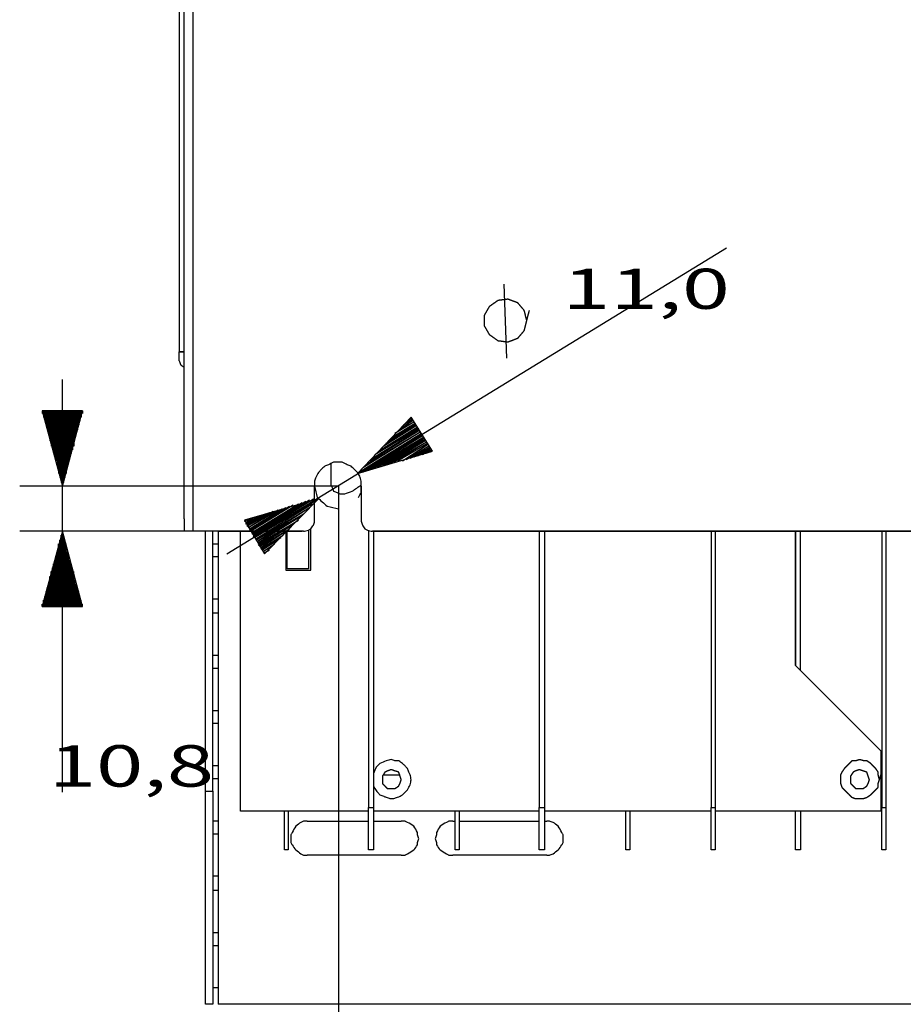
# Model space of a CAD drawing. Units: millimetres. Extents: x 0 to 595, y -1 to 420.
# Drawn here: x 472 to 530, y 107 to 172 of the extents above; entities that cross this region are included whole.
import ezdxf

# ---------------------------------------------------------------- set-up
doc = ezdxf.new("R2010")
doc.units = ezdxf.units.MM
doc.layers.add('3', color=7, linetype='CONTINUOUS', true_color=0xffffff)
doc.layers.add('4', color=7, linetype='CONTINUOUS', true_color=0xffffff)
doc.styles.add('DEFAULT', font='simplex.shx')

msp = doc.modelspace()

# ---------------------------------------------------------------- linework, layer by layer
at = {"layer": '3', "color": 7, "linetype": 'Continuous'}
for p, q in [((482.417, 138.917), (482.417, 266.083)), ((483, 266.083), (483, 138.083)), ((482.083, 227.083), (482.083, 150)), ((485.25, 136.583), (518.417, 156.917)), ((503.833, 149.583), (503.667, 154.5)), ((482.417, 150), (482.083, 150)), ((482.083, 150), (482.417, 150)), ((482.083, 149.417), (482.083, 150)), ((474.333, 120.75), (474.333, 148.167)), ((475.667, 146.083), (473, 146.083)), ((473, 146.083), (474.333, 141.083)), ((473, 146.083), (473, 145.917)), ((473, 146.083), (473, 145.917)), ((473.083, 146.083), (473.083, 145.667)), ((473.167, 146.083), (473.167, 145.417)), ((473.25, 146.083), (473.25, 145.167)), ((473.333, 146.083), (473.333, 144.833)), ((473.417, 146.083), (473.417, 144.583)), ((473.5, 146.083), (473.5, 144.333)), ((473.5, 146.083), (473.5, 144.083)), ((473.583, 146.083), (473.583, 143.75)), ((473.667, 146.083), (473.667, 143.5)), ((473.75, 146.083), (473.75, 143.25)), ((473.833, 146.083), (473.833, 143)), ((473.917, 146.083), (473.917, 142.75)), ((474, 146.083), (474, 142.417)), ((474.083, 146.083), (474.083, 142.167)), ((474.083, 146.083), (474.083, 141.917)), ((474.167, 146.083), (474.167, 141.667)), ((474.25, 146.083), (474.25, 141.333)), ((474.333, 141.083), (475.667, 146.083)), ((474.333, 146.083), (474.333, 141.083)), ((474.333, 146.083), (474.333, 141.083)), ((474.417, 146.083), (474.417, 141.333)), ((474.5, 146.083), (474.5, 141.667)), ((474.583, 146.083), (474.583, 142.167)), ((474.583, 146.083), (474.583, 141.917)), ((474.667, 146.083), (474.667, 142.417)), ((474.75, 146.083), (474.75, 142.75)), ((474.833, 146.083), (474.833, 143)), ((474.917, 146.083), (474.917, 143.25)), ((475, 146.083), (475, 143.5)), ((475.083, 146.083), (475.083, 144.083)), ((475.083, 146.083), (475.083, 143.75)), ((475.167, 146.083), (475.167, 144.333)), ((475.25, 146.083), (475.25, 144.583)), ((475.333, 146.083), (475.333, 144.833)), ((475.417, 146.083), (475.417, 145.167)), ((475.5, 146.083), (475.5, 145.417)), ((475.583, 146.083), (475.583, 145.667)), ((475.667, 146.083), (475.667, 145.917)), ((475.667, 146.083), (475.667, 145.917)), ((497.5, 145.667), (493.917, 141.917)), ((497.75, 145.25), (496.25, 144.333)), ((497.667, 145.333), (496.417, 144.583)), ((497.667, 145.333), (496.667, 144.75)), ((497.583, 145.417), (496.833, 144.917)), ((497.583, 145.5), (497, 145.167)), ((497.583, 145.583), (497.25, 145.333)), ((497.5, 145.583), (497.417, 145.583)), ((497.5, 145.583), (497.417, 145.583)), ((498.917, 143.417), (497.5, 145.667)), ((498.167, 144.583), (494.167, 142.083)), ((498.083, 144.667), (494.333, 142.333)), ((498.083, 144.667), (494.5, 142.5)), ((498, 144.75), (494.75, 142.75)), ((498, 144.833), (494.917, 142.917)), ((498, 144.917), (495.083, 143.167)), ((497.917, 144.917), (495.333, 143.333)), ((497.917, 145), (495.5, 143.5)), ((497.833, 145.083), (495.667, 143.75)), ((497.833, 145.167), (495.833, 143.917)), ((497.75, 145.167), (496.083, 144.167)), ((498.167, 144.5), (493.917, 141.917)), ((498.167, 144.5), (493.917, 141.917)), ((498.25, 144.417), (494.25, 142)), ((498.25, 144.417), (494.5, 142.083)), ((498.333, 144.333), (494.75, 142.167)), ((498.333, 144.25), (495, 142.25)), ((498.333, 144.167), (495.25, 142.333)), ((498.417, 144.167), (495.583, 142.417)), ((498.417, 144.083), (495.833, 142.5)), ((498.5, 144), (496.083, 142.583)), ((498.5, 144), (496.333, 142.667)), ((498.583, 143.917), (496.583, 142.75)), ((493.917, 141.917), (498.917, 143.417)), ((498.583, 143.833), (496.917, 142.75)), ((498.667, 143.75), (497.167, 142.833)), ((498.667, 143.75), (497.417, 142.917)), ((498.75, 143.667), (497.667, 143)), ((498.75, 143.583), (497.917, 143.083)), ((498.75, 143.5), (498.25, 143.167)), ((498.833, 143.5), (498.5, 143.25)), ((498.833, 143.417), (498.75, 143.333)), ((498.833, 143.417), (498.75, 143.333)), ((492.167, 142.583), (492.167, 141.167)), ((492.667, 141.083), (471.5, 141.083)), ((491.083, 138.75), (491.083, 141.083)), ((492.667, 141.083), (492.667, 90)), ((494.167, 141.083), (494.167, 138.75)), ((491.333, 140.25), (486.417, 138.833)), ((486.917, 137.917), (490.25, 140)), ((487, 137.75), (491, 140.25)), ((487, 137.833), (490.75, 140.167)), ((487, 137.917), (490.5, 140.083)), ((487.083, 137.667), (491.333, 140.25)), ((487.083, 137.667), (491.333, 140.25)), ((487.083, 137.667), (491.083, 140.083)), ((487.75, 136.583), (491.333, 140.25)), ((492.75, 140.583), (493.083, 140.583)), ((486.583, 138.417), (488.083, 139.333)), ((486.667, 138.333), (488.667, 139.5)), ((486.667, 138.333), (488.333, 139.417)), ((486.75, 138.167), (489.167, 139.667)), ((486.75, 138.25), (488.917, 139.583)), ((486.833, 138.083), (489.667, 139.833)), ((486.833, 138.083), (489.417, 139.75)), ((486.917, 138), (490, 139.917)), ((487.167, 137.583), (490.917, 139.917)), ((487.167, 137.5), (490.75, 139.667)), ((487.25, 137.417), (490.5, 139.5)), ((482.417, 138.917), (482.417, 138.083)), ((486.417, 138.75), (486.75, 138.917)), ((486.417, 138.833), (487.75, 136.583)), ((486.417, 138.833), (486.5, 138.833)), ((486.417, 138.833), (486.5, 138.833)), ((486.5, 138.583), (487.333, 139.083)), ((486.5, 138.667), (487, 139)), ((486.583, 138.5), (487.833, 139.25)), ((486.583, 138.583), (487.583, 139.167)), ((487.25, 137.417), (490.333, 139.25)), ((487.333, 137.333), (490.167, 139.083)), ((487.333, 137.25), (490, 138.833)), ((487.333, 137.167), (489.75, 138.667)), ((482.417, 138.083), (471.5, 138.083)), ((474.333, 138.083), (473, 133.083)), ((475.667, 133.083), (474.333, 138.083)), ((474.333, 133.083), (474.333, 138.083)), ((474.333, 133.083), (474.333, 138.083)), ((490.333, 138.083), (483, 138.083)), ((483.833, 120.833), (483.833, 138.083)), ((484.333, 120.833), (484.333, 138.083)), ((484.667, 138.083), (484.833, 138.083)), ((484.667, 138.083), (484.667, 137.25)), ((484.833, 138.083), (490.083, 138.083)), ((486.167, 119.5), (486.167, 138.083)), ((487.417, 137.167), (489.583, 138.5)), ((487.417, 137.083), (489.417, 138.25)), ((487.5, 137), (489.167, 138.083)), ((489.167, 138.083), (489.167, 135.5)), ((489.25, 135.583), (489.25, 138.083)), ((490.083, 138.083), (490.25, 138.083)), ((490.667, 138.167), (490.667, 135.583)), ((490.833, 135.5), (490.833, 138.25)), ((494.667, 138.083), (494.667, 119.75)), ((551.5, 138.083), (494.917, 138.083)), ((495, 138.083), (495.167, 138.083)), ((495, 138.083), (495, 119.75)), ((495.167, 138.083), (551.25, 138.083)), ((506, 138.083), (506, 119.75)), ((506.333, 138.083), (506.333, 119.75)), ((517.417, 138.083), (517.417, 119.75)), ((517.667, 138.083), (517.667, 119.75)), ((523, 138.083), (523, 129.167)), ((523, 129.167), (523, 138.083)), ((523.333, 128.833), (523.333, 138.083)), ((528.75, 138.083), (528.75, 119.75)), ((529, 138.083), (529, 119.75)), ((474.167, 133.083), (474.167, 137.5)), ((474.25, 133.083), (474.25, 137.833)), ((474.417, 133.083), (474.417, 137.833)), ((474.5, 133.083), (474.5, 137.5)), ((487.5, 136.917), (489, 137.833)), ((487.583, 136.917), (488.833, 137.667)), ((487.583, 136.833), (488.583, 137.5)), ((474, 133.083), (474, 136.75)), ((474.083, 133.083), (474.083, 137.25)), ((474.083, 133.083), (474.083, 137)), ((474.583, 133.083), (474.583, 137.25)), ((474.583, 133.083), (474.583, 137)), ((474.667, 133.083), (474.667, 136.75)), ((484.667, 137.25), (484.667, 136.417)), ((487.667, 136.75), (488.417, 137.25)), ((487.667, 136.75), (488.25, 137.083)), ((487.75, 136.667), (488.083, 136.833)), ((473.833, 133.083), (473.833, 136.167)), ((473.917, 133.083), (473.917, 136.5)), ((474.75, 133.083), (474.75, 136.5)), ((474.833, 133.083), (474.833, 136.167)), ((484.667, 136.417), (484.667, 133.583)), ((487.75, 136.583), (487.833, 136.667)), ((487.75, 136.583), (487.833, 136.667)), ((473.583, 133.083), (473.583, 135.417)), ((473.667, 133.083), (473.667, 135.667)), ((473.75, 133.083), (473.75, 135.917)), ((474.917, 133.083), (474.917, 135.917)), ((475, 133.083), (475, 135.667)), ((475.083, 133.083), (475.083, 135.417)), ((489.167, 135.5), (490.833, 135.5)), ((490.667, 135.583), (489.25, 135.583)), ((473.5, 133.083), (473.5, 135.083)), ((473.5, 133.083), (473.5, 134.833)), ((475.083, 133.083), (475.083, 135.083)), ((475.167, 133.083), (475.167, 134.833)), ((473.25, 133.083), (473.25, 134.083)), ((473.333, 133.083), (473.333, 134.333)), ((473.417, 133.083), (473.417, 134.583)), ((475.25, 133.083), (475.25, 134.583)), ((475.333, 133.083), (475.333, 134.333)), ((475.417, 133.083), (475.417, 134.083)), ((473.083, 133.083), (473.083, 133.5)), ((473.167, 133.083), (473.167, 133.75)), ((475.5, 133.083), (475.5, 133.75)), ((475.583, 133.083), (475.583, 133.5)), ((484.667, 133.583), (484.667, 132.667)), ((473, 133.083), (473, 133.25)), ((473, 133.083), (473, 133.25)), ((473, 133.083), (475.667, 133.083)), ((475.667, 133.083), (475.667, 133.25)), ((475.667, 133.083), (475.667, 133.25)), ((484.667, 132.667), (484.667, 129.833)), ((484.667, 129.833), (484.667, 129)), ((484.667, 129), (484.667, 126.167)), ((523, 129.167), (528.667, 123.5)), ((484.667, 126.167), (484.667, 125.333)), ((484.667, 125.333), (484.667, 122.5)), ((528.667, 123.5), (528.667, 119.5)), ((484.667, 122.5), (484.667, 121.667)), ((484.667, 121.667), (484.667, 118.833)), ((495.667, 121.917), (496.75, 121.917)), ((483.833, 106.667), (483.833, 120.833)), ((483.833, 120.833), (484.333, 120.833)), ((484.333, 120.833), (484.333, 106.667)), ((494.667, 119.75), (495, 119.75)), ((506, 119.75), (506.333, 119.75)), ((517.417, 119.75), (517.667, 119.75)), ((528.75, 119.75), (529, 119.75)), ((494.667, 119.5), (486.167, 119.5)), ((506, 119.5), (495, 119.5)), ((517.417, 119.5), (506.333, 119.5)), ((528.667, 119.5), (517.667, 119.5)), ((484.667, 118.833), (484.667, 118)), ((490.583, 118.833), (494.667, 118.833)), ((495, 118.833), (496.833, 118.833)), ((500.25, 118.833), (500.417, 118.833)), ((500.667, 118.833), (506, 118.833)), ((506.333, 118.833), (506.5, 118.833)), ((484.667, 118), (484.667, 115.167)), ((489.333, 116.917), (489.083, 116.917)), ((496.833, 116.583), (490.583, 116.583)), ((495, 116.917), (494.667, 116.917)), ((506.5, 116.583), (500.25, 116.583)), ((500.667, 116.917), (500.417, 116.917)), ((506.333, 116.917), (506, 116.917)), ((512, 116.917), (511.75, 116.917)), ((517.667, 116.917), (517.417, 116.917)), ((523.333, 116.917), (523, 116.917)), ((529, 116.917), (528.75, 116.917)), ((484.667, 115.167), (484.667, 114.25)), ((484.667, 114.25), (484.667, 111.417)), ((484.667, 111.417), (484.667, 110.583)), ((484.667, 110.583), (484.667, 107.75)), ((484.667, 107.75), (484.667, 106.667)), ((484.333, 106.667), (483.833, 106.667)), ((561.75, 106.667), (484.667, 106.667))]:
    msp.add_line(p, q, dxfattribs=at)
for points, knots in [([(505.167, 152.083), (505.111, 152.306), (505.056, 152.528), (505, 152.75), (504.861, 152.917), (504.722, 153.083), (504.583, 153.25), (504.361, 153.333), (504.139, 153.417), (503.917, 153.5), (503.694, 153.472), (503.472, 153.444), (503.25, 153.417), (503.056, 153.278), (502.861, 153.139), (502.667, 153), (502.556, 152.806), (502.444, 152.611), (502.333, 152.417), (502.333, 152.194), (502.333, 151.972), (502.333, 151.75), (502.444, 151.556), (502.556, 151.361), (502.667, 151.167), (502.861, 151.028), (503.056, 150.889), (503.25, 150.75), (503.472, 150.722), (503.694, 150.694), (503.917, 150.667), (504.139, 150.75), (504.361, 150.833), (504.583, 150.917), (504.722, 151.083), (504.861, 151.25), (505, 151.417), (505.056, 151.639), (505.111, 151.861), (505.167, 152.083)], [-0.077317, 0, 0, 0, 0.077317, 0.077317, 0.077317, 0.150546, 0.150546, 0.150546, 0.230655, 0.230655, 0.230655, 0.306248, 0.306248, 0.306248, 0.386904, 0.386904, 0.386904, 0.462496, 0.462496, 0.462496, 0.537504, 0.537504, 0.537504, 0.613096, 0.613096, 0.613096, 0.693752, 0.693752, 0.693752, 0.769345, 0.769345, 0.769345, 0.849454, 0.849454, 0.849454, 0.922683, 0.922683, 0.922683, 1, 1, 1, 1.077317]), ([(482.083, 149.417), (482.111, 149.333), (482.139, 149.25), (482.167, 149.167), (482.25, 149.111), (482.333, 149.056), (482.417, 149)], [0, 0, 0, 0, 0.467251, 0.467251, 0.467251, 1, 1, 1, 1]), ([(494.167, 141.083), (494.167, 141.194), (494.167, 141.306), (494.167, 141.417), (494.139, 141.528), (494.111, 141.639), (494.083, 141.75), (494.028, 141.833), (493.972, 141.917), (493.917, 142), (493.861, 142.056), (493.806, 142.111), (493.667, 142.25), (493.583, 142.333), (493.5, 142.417), (493.417, 142.444), (493.333, 142.472), (493.25, 142.5), (493.139, 142.556), (493.028, 142.611), (492.917, 142.667), (492.833, 142.667), (492.75, 142.667), (492.556, 142.667), (492.444, 142.667), (492.333, 142.667), (492.222, 142.611), (492.111, 142.556), (492, 142.5), (491.917, 142.472), (491.833, 142.444), (491.75, 142.417), (491.667, 142.333), (491.583, 142.25), (491.444, 142.111), (491.389, 142.056), (491.333, 142), (491.278, 141.889), (491.222, 141.778), (491.167, 141.667), (491.139, 141.583), (491.111, 141.5), (491.083, 141.417), (491.083, 141.306), (491.083, 141.194), (491.083, 141.083)], [0, 0, 0, 0, 0.066919, 0.066919, 0.066919, 0.135897, 0.135897, 0.135897, 0.196217, 0.196217, 0.196217, 0.243535, 0.243535, 0.314513, 0.314513, 0.314513, 0.367417, 0.367417, 0.367417, 0.442234, 0.442234, 0.442234, 0.492423, 0.492423, 0.559342, 0.559342, 0.559342, 0.63416, 0.63416, 0.63416, 0.687063, 0.687063, 0.687063, 0.758041, 0.758041, 0.80536, 0.80536, 0.80536, 0.880177, 0.880177, 0.880177, 0.933081, 0.933081, 0.933081, 1, 1, 1, 1]), ([(491.083, 141.083), (491.139, 140.833), (491.194, 140.583), (491.25, 140.333), (491.472, 140.139), (491.694, 139.944), (491.917, 139.75), (492.167, 139.694), (492.417, 139.639), (492.667, 139.583)], [0, 0, 0, 0, 0.317158, 0.317158, 0.317158, 0.682842, 0.682842, 0.682842, 1, 1, 1, 1]), ([(492.167, 141.167), (492.194, 141.111), (492.222, 141.056), (492.25, 141), (492.278, 140.917), (492.306, 140.833), (492.333, 140.75), (492.417, 140.722), (492.5, 140.694), (492.583, 140.667), (492.639, 140.639), (492.694, 140.611), (492.75, 140.583)], [0, 0, 0, 0, 0.207107, 0.207107, 0.207107, 0.5, 0.5, 0.5, 0.792893, 0.792893, 0.792893, 1, 1, 1, 1]), ([(493.083, 140.583), (493.25, 140.639), (493.417, 140.694), (493.583, 140.75), (493.778, 140.889), (493.972, 141.028), (494.167, 141.167)], [0, 0, 0, 0, 0.423702, 0.423702, 0.423702, 1, 1, 1, 1]), ([(494, 140.333), (494.056, 140.444), (494.111, 140.556), (494.167, 140.667), (494.167, 140.806), (494.167, 140.944), (494.167, 141.083)], [0, 0, 0, 0, 0.472136, 0.472136, 0.472136, 1, 1, 1, 1]), ([(490.333, 138.083), (490.444, 138.111), (490.556, 138.139), (490.667, 138.167), (490.722, 138.194), (490.778, 138.222), (490.833, 138.25), (490.889, 138.333), (490.944, 138.417), (491, 138.5), (491.028, 138.583), (491.056, 138.667), (491.083, 138.75)], [0, 0, 0, 0, 0.314093, 0.314093, 0.314093, 0.484435, 0.484435, 0.484435, 0.759101, 0.759101, 0.759101, 1, 1, 1, 1]), ([(494.167, 138.75), (494.194, 138.667), (494.222, 138.583), (494.25, 138.5), (494.306, 138.417), (494.361, 138.333), (494.417, 138.25), (494.472, 138.222), (494.528, 138.194), (494.583, 138.167), (494.694, 138.139), (494.806, 138.111), (494.917, 138.083)], [0, 0, 0, 0, 0.240899, 0.240899, 0.240899, 0.515565, 0.515565, 0.515565, 0.685907, 0.685907, 0.685907, 1, 1, 1, 1]), ([(483, 138.083), (482.861, 138.083), (482.722, 138.083), (482.528, 138.083), (482.472, 138.083), (482.417, 138.083)], [0, 0, 0, 0, 0.714286, 0.714286, 1, 1, 1, 1]), ([(484.333, 137.25), (484.361, 137.25), (484.389, 137.25), (484.5, 137.25), (484.583, 137.25), (484.667, 137.25)], [0, 0, 0, 0, 0.25, 0.25, 1, 1, 1, 1]), ([(484.333, 136.417), (484.361, 136.417), (484.389, 136.417), (484.5, 136.417), (484.583, 136.417), (484.667, 136.417)], [0, 0, 0, 0, 0.25, 0.25, 1, 1, 1, 1]), ([(484.667, 133.583), (484.583, 133.583), (484.5, 133.583), (484.389, 133.583), (484.361, 133.583), (484.333, 133.583)], [0, 0, 0, 0, 0.75, 0.75, 1, 1, 1, 1]), ([(484.333, 132.667), (484.361, 132.667), (484.389, 132.667), (484.5, 132.667), (484.583, 132.667), (484.667, 132.667)], [0, 0, 0, 0, 0.25, 0.25, 1, 1, 1, 1]), ([(484.667, 129.833), (484.583, 129.833), (484.5, 129.833), (484.389, 129.833), (484.361, 129.833), (484.333, 129.833)], [0, 0, 0, 0, 0.75, 0.75, 1, 1, 1, 1]), ([(484.333, 129), (484.361, 129), (484.389, 129), (484.5, 129), (484.583, 129), (484.667, 129)], [0, 0, 0, 0, 0.25, 0.25, 1, 1, 1, 1]), ([(484.667, 126.167), (484.583, 126.167), (484.5, 126.167), (484.389, 126.167), (484.361, 126.167), (484.333, 126.167)], [0, 0, 0, 0, 0.75, 0.75, 1, 1, 1, 1]), ([(484.333, 125.333), (484.361, 125.333), (484.389, 125.333), (484.5, 125.333), (484.583, 125.333), (484.667, 125.333)], [0, 0, 0, 0, 0.25, 0.25, 1, 1, 1, 1]), ([(484.667, 122.5), (484.583, 122.5), (484.5, 122.5), (484.389, 122.5), (484.361, 122.5), (484.333, 122.5)], [0, 0, 0, 0, 0.75, 0.75, 1, 1, 1, 1]), ([(497.5, 121.583), (497.472, 121.694), (497.444, 121.806), (497.417, 121.917), (497.389, 121.972), (497.361, 122.028), (497.333, 122.083), (497.306, 122.167), (497.278, 122.25), (497.25, 122.333), (497.194, 122.389), (497.139, 122.444), (497.028, 122.556), (496.972, 122.611), (496.917, 122.667), (496.833, 122.722), (496.75, 122.778), (496.667, 122.833), (496.583, 122.833), (496.5, 122.833), (496.417, 122.833), (496.333, 122.861), (496.25, 122.889), (496.167, 122.917), (496.056, 122.889), (495.944, 122.861), (495.833, 122.833), (495.694, 122.778), (495.556, 122.722), (495.417, 122.667), (495.333, 122.583), (495.25, 122.5), (495.167, 122.417), (495.111, 122.278), (495.056, 122.139), (495, 122)], [0, 0, 0, 0, 0.093532, 0.093532, 0.093532, 0.144257, 0.144257, 0.144257, 0.215993, 0.215993, 0.215993, 0.280156, 0.280156, 0.344318, 0.344318, 0.344318, 0.42611, 0.42611, 0.42611, 0.494164, 0.494164, 0.494164, 0.5659, 0.5659, 0.5659, 0.659432, 0.659432, 0.659432, 0.781594, 0.781594, 0.781594, 0.877838, 0.877838, 0.877838, 1, 1, 1, 1]), ([(528.583, 121.583), (528.556, 121.694), (528.528, 121.806), (528.5, 121.917), (528.5, 121.972), (528.5, 122.028), (528.5, 122.083), (528.444, 122.167), (528.389, 122.25), (528.333, 122.333), (528.278, 122.389), (528.222, 122.444), (528.111, 122.556), (528.056, 122.611), (528, 122.667), (527.917, 122.722), (527.833, 122.778), (527.75, 122.833), (527.694, 122.833), (527.639, 122.833), (527.583, 122.833), (527.472, 122.861), (527.361, 122.889), (527.25, 122.917), (527.167, 122.889), (527.083, 122.861), (527, 122.833), (526.917, 122.833), (526.833, 122.833), (526.75, 122.833), (526.694, 122.778), (526.639, 122.722), (526.528, 122.611), (526.472, 122.556), (526.361, 122.444), (526.306, 122.389), (526.25, 122.333), (526.194, 122.25), (526.139, 122.167), (526.083, 122.083), (526.056, 122.028), (526.028, 121.972), (526, 121.917), (526, 121.806), (526, 121.694), (526, 121.5), (526, 121.417), (526, 121.333), (526.028, 121.25), (526.056, 121.167), (526.083, 121.083), (526.139, 121.028), (526.194, 120.972), (526.306, 120.861), (526.361, 120.806), (526.472, 120.694), (526.528, 120.639), (526.639, 120.528), (526.694, 120.472), (526.75, 120.417), (526.833, 120.389), (526.917, 120.361), (527, 120.333), (527.083, 120.333), (527.167, 120.333), (527.333, 120.333), (527.417, 120.333), (527.5, 120.333), (527.583, 120.361), (527.667, 120.389), (527.75, 120.417), (527.833, 120.472), (527.917, 120.528), (528, 120.583), (528.056, 120.639), (528.111, 120.694), (528.222, 120.806), (528.278, 120.861), (528.389, 120.972), (528.444, 121.028), (528.5, 121.083), (528.5, 121.167), (528.5, 121.25), (528.5, 121.333), (528.528, 121.417), (528.556, 121.5), (528.583, 121.583)], [-0.032381, 0, 0, 0, 0.04222, 0.04222, 0.04222, 0.0627, 0.0627, 0.0627, 0.099621, 0.099621, 0.099621, 0.128584, 0.128584, 0.157546, 0.157546, 0.157546, 0.194467, 0.194467, 0.194467, 0.214947, 0.214947, 0.214947, 0.257167, 0.257167, 0.257167, 0.289549, 0.289549, 0.289549, 0.320268, 0.320268, 0.320268, 0.349231, 0.349231, 0.378194, 0.378194, 0.407157, 0.407157, 0.407157, 0.444078, 0.444078, 0.444078, 0.466975, 0.466975, 0.466975, 0.507934, 0.507934, 0.538654, 0.538654, 0.538654, 0.571036, 0.571036, 0.571036, 0.599998, 0.599998, 0.628961, 0.628961, 0.657924, 0.657924, 0.686887, 0.686887, 0.686887, 0.719269, 0.719269, 0.719269, 0.749988, 0.749988, 0.780708, 0.780708, 0.780708, 0.81309, 0.81309, 0.81309, 0.85001, 0.85001, 0.85001, 0.878973, 0.878973, 0.907936, 0.907936, 0.936899, 0.936899, 0.936899, 0.967619, 0.967619, 0.967619, 1, 1, 1, 1.04222]), ([(484.333, 121.667), (484.361, 121.667), (484.389, 121.667), (484.5, 121.667), (484.583, 121.667), (484.667, 121.667)], [0, 0, 0, 0, 0.25, 0.25, 1, 1, 1, 1]), ([(495.583, 121.667), (495.583, 121.5), (495.583, 121.417), (495.583, 121.333), (495.639, 121.278), (495.694, 121.222), (495.806, 121.111), (495.861, 121.056), (495.917, 121), (496, 121), (496.083, 121), (496.25, 121), (496.333, 121), (496.417, 121), (496.5, 121.056), (496.583, 121.111), (496.667, 121.167), (496.694, 121.222), (496.722, 121.278), (496.75, 121.333), (496.778, 121.417), (496.806, 121.5), (496.833, 121.583), (496.806, 121.667), (496.778, 121.75), (496.722, 121.917), (496.694, 122), (496.667, 122.083), (496.583, 122.111), (496.5, 122.139), (496.333, 122.194), (496.25, 122.222), (496.167, 122.25), (496.083, 122.222), (496, 122.194), (495.917, 122.167), (495.861, 122.139), (495.806, 122.111), (495.75, 122.083), (495.694, 122), (495.639, 121.917), (495.583, 121.833), (495.583, 121.75), (495.583, 121.667), (495.583, 121.5)], [-0.062094, -0.062094, 0, 0, 0.062094, 0.062094, 0.062094, 0.120637, 0.120637, 0.17918, 0.17918, 0.17918, 0.241274, 0.241274, 0.303368, 0.303368, 0.303368, 0.377996, 0.377996, 0.377996, 0.424278, 0.424278, 0.424278, 0.489731, 0.489731, 0.489731, 0.555184, 0.555184, 0.620637, 0.620637, 0.620637, 0.68609, 0.68609, 0.751543, 0.751543, 0.751543, 0.816996, 0.816996, 0.816996, 0.863278, 0.863278, 0.863278, 0.937906, 0.937906, 0.937906, 1, 1, 1.062094, 1.062094]), ([(526.667, 121.667), (526.667, 121.5), (526.667, 121.417), (526.667, 121.333), (526.722, 121.278), (526.778, 121.222), (526.889, 121.111), (526.944, 121.056), (527, 121), (527.083, 121), (527.167, 121), (527.333, 121), (527.417, 121), (527.5, 121), (527.583, 121.056), (527.667, 121.111), (527.75, 121.167), (527.778, 121.222), (527.806, 121.278), (527.833, 121.333), (527.861, 121.417), (527.889, 121.5), (527.917, 121.583), (527.889, 121.667), (527.861, 121.75), (527.806, 121.917), (527.778, 122), (527.75, 122.083), (527.667, 122.111), (527.583, 122.139), (527.417, 122.194), (527.333, 122.222), (527.25, 122.25), (527.167, 122.222), (527.083, 122.194), (527, 122.167), (526.944, 122.139), (526.889, 122.111), (526.833, 122.083), (526.778, 122), (526.722, 121.917), (526.667, 121.833), (526.667, 121.75), (526.667, 121.667), (526.667, 121.5)], [-0.062094, -0.062094, 0, 0, 0.062094, 0.062094, 0.062094, 0.120637, 0.120637, 0.17918, 0.17918, 0.17918, 0.241274, 0.241274, 0.303368, 0.303368, 0.303368, 0.377996, 0.377996, 0.377996, 0.424278, 0.424278, 0.424278, 0.489731, 0.489731, 0.489731, 0.555184, 0.555184, 0.620637, 0.620637, 0.620637, 0.68609, 0.68609, 0.751543, 0.751543, 0.751543, 0.816996, 0.816996, 0.816996, 0.863278, 0.863278, 0.863278, 0.937906, 0.937906, 0.937906, 1, 1, 1.062094, 1.062094]), ([(495, 121.167), (495.028, 121.111), (495.056, 121.056), (495.083, 121), (495.139, 120.917), (495.194, 120.833), (495.25, 120.75), (495.306, 120.694), (495.361, 120.639), (495.417, 120.583), (495.5, 120.556), (495.583, 120.528), (495.667, 120.5), (495.722, 120.472), (495.778, 120.444), (495.833, 120.417), (495.917, 120.389), (496, 120.361), (496.083, 120.333), (496.167, 120.333), (496.25, 120.333), (496.333, 120.333), (496.417, 120.361), (496.5, 120.389), (496.583, 120.417), (496.694, 120.472), (496.806, 120.528), (496.917, 120.583), (497.028, 120.694), (497.139, 120.806), (497.25, 120.917), (497.306, 121.028), (497.361, 121.139), (497.417, 121.25), (497.444, 121.361), (497.472, 121.472), (497.5, 121.583)], [0, 0, 0, 0, 0.053092, 0.053092, 0.053092, 0.138699, 0.138699, 0.138699, 0.205855, 0.205855, 0.205855, 0.280938, 0.280938, 0.280938, 0.33403, 0.33403, 0.33403, 0.409113, 0.409113, 0.409113, 0.480342, 0.480342, 0.480342, 0.555425, 0.555425, 0.555425, 0.661608, 0.661608, 0.661608, 0.795921, 0.795921, 0.795921, 0.902104, 0.902104, 0.902104, 1, 1, 1, 1]), ([(494.667, 116.917), (494.667, 117), (494.667, 117.083), (494.667, 117.361), (494.667, 117.556), (494.667, 118.056), (494.667, 118.361), (494.667, 119.028), (494.667, 119.389), (494.667, 119.75)], [0, 0, 0, 0, 0.088235, 0.088235, 0.294118, 0.294118, 0.617647, 0.617647, 1, 1, 1, 1]), ([(495, 119.75), (495, 119.389), (495, 119.028), (495, 118.361), (495, 118.056), (495, 117.556), (495, 117.361), (495, 117.083), (495, 117), (495, 116.917)], [0, 0, 0, 0, 0.382353, 0.382353, 0.705882, 0.705882, 0.911765, 0.911765, 1, 1, 1, 1]), ([(506, 116.917), (506, 117), (506, 117.083), (506, 117.361), (506, 117.556), (506, 118.056), (506, 118.361), (506, 119.028), (506, 119.389), (506, 119.75)], [0, 0, 0, 0, 0.088235, 0.088235, 0.294118, 0.294118, 0.617647, 0.617647, 1, 1, 1, 1]), ([(506.333, 119.75), (506.333, 119.389), (506.333, 119.028), (506.333, 118.361), (506.333, 118.056), (506.333, 117.556), (506.333, 117.361), (506.333, 117.083), (506.333, 117), (506.333, 116.917)], [0, 0, 0, 0, 0.382353, 0.382353, 0.705882, 0.705882, 0.911765, 0.911765, 1, 1, 1, 1]), ([(517.417, 116.917), (517.417, 117), (517.417, 117.083), (517.417, 117.361), (517.417, 117.556), (517.417, 118.056), (517.417, 118.361), (517.417, 119.028), (517.417, 119.389), (517.417, 119.75)], [0, 0, 0, 0, 0.088235, 0.088235, 0.294118, 0.294118, 0.617647, 0.617647, 1, 1, 1, 1]), ([(517.667, 119.75), (517.667, 119.389), (517.667, 119.028), (517.667, 118.361), (517.667, 118.056), (517.667, 117.556), (517.667, 117.361), (517.667, 117.083), (517.667, 117), (517.667, 116.917)], [0, 0, 0, 0, 0.382353, 0.382353, 0.705882, 0.705882, 0.911765, 0.911765, 1, 1, 1, 1]), ([(528.75, 116.917), (528.75, 117), (528.75, 117.083), (528.75, 117.361), (528.75, 117.556), (528.75, 118.056), (528.75, 118.361), (528.75, 119.028), (528.75, 119.389), (528.75, 119.75)], [0, 0, 0, 0, 0.088235, 0.088235, 0.294118, 0.294118, 0.617647, 0.617647, 1, 1, 1, 1]), ([(529, 119.75), (529, 119.389), (529, 119.028), (529, 118.361), (529, 118.056), (529, 117.556), (529, 117.361), (529, 117.083), (529, 117), (529, 116.917)], [0, 0, 0, 0, 0.382353, 0.382353, 0.705882, 0.705882, 0.911765, 0.911765, 1, 1, 1, 1]), ([(489.083, 116.917), (489.083, 116.972), (489.083, 117.028), (489.083, 117.278), (489.083, 117.472), (489.083, 117.944), (489.083, 118.222), (489.083, 118.833), (489.083, 119.167), (489.083, 119.5)], [0, 0, 0, 0, 0.064516, 0.064516, 0.290323, 0.290323, 0.612903, 0.612903, 1, 1, 1, 1]), ([(489.333, 119.5), (489.333, 119.167), (489.333, 118.833), (489.333, 118.222), (489.333, 117.944), (489.333, 117.472), (489.333, 117.278), (489.333, 117.028), (489.333, 116.972), (489.333, 116.917)], [0, 0, 0, 0, 0.387097, 0.387097, 0.709677, 0.709677, 0.935484, 0.935484, 1, 1, 1, 1]), ([(500.417, 116.917), (500.417, 116.972), (500.417, 117.028), (500.417, 117.278), (500.417, 117.472), (500.417, 117.944), (500.417, 118.222), (500.417, 118.833), (500.417, 119.167), (500.417, 119.5)], [0, 0, 0, 0, 0.064516, 0.064516, 0.290323, 0.290323, 0.612903, 0.612903, 1, 1, 1, 1]), ([(500.667, 119.5), (500.667, 119.167), (500.667, 118.833), (500.667, 118.222), (500.667, 117.944), (500.667, 117.472), (500.667, 117.278), (500.667, 117.028), (500.667, 116.972), (500.667, 116.917)], [0, 0, 0, 0, 0.387097, 0.387097, 0.709677, 0.709677, 0.935484, 0.935484, 1, 1, 1, 1]), ([(511.75, 116.917), (511.75, 116.972), (511.75, 117.028), (511.75, 117.278), (511.75, 117.472), (511.75, 117.944), (511.75, 118.222), (511.75, 118.833), (511.75, 119.167), (511.75, 119.5)], [0, 0, 0, 0, 0.064516, 0.064516, 0.290323, 0.290323, 0.612903, 0.612903, 1, 1, 1, 1]), ([(512, 119.5), (512, 119.167), (512, 118.833), (512, 118.222), (512, 117.944), (512, 117.472), (512, 117.278), (512, 117.028), (512, 116.972), (512, 116.917)], [0, 0, 0, 0, 0.387097, 0.387097, 0.709677, 0.709677, 0.935484, 0.935484, 1, 1, 1, 1]), ([(523, 116.917), (523, 116.972), (523, 117.028), (523, 117.278), (523, 117.472), (523, 117.944), (523, 118.222), (523, 118.833), (523, 119.167), (523, 119.5)], [0, 0, 0, 0, 0.064516, 0.064516, 0.290323, 0.290323, 0.612903, 0.612903, 1, 1, 1, 1]), ([(523.333, 119.5), (523.333, 119.167), (523.333, 118.833), (523.333, 118.222), (523.333, 117.944), (523.333, 117.472), (523.333, 117.278), (523.333, 117.028), (523.333, 116.972), (523.333, 116.917)], [0, 0, 0, 0, 0.387097, 0.387097, 0.709677, 0.709677, 0.935484, 0.935484, 1, 1, 1, 1]), ([(484.667, 118.833), (484.583, 118.833), (484.5, 118.833), (484.389, 118.833), (484.361, 118.833), (484.333, 118.833)], [0, 0, 0, 0, 0.75, 0.75, 1, 1, 1, 1]), ([(490.583, 118.833), (490.5, 118.833), (490.417, 118.833), (490.333, 118.833), (490.278, 118.806), (490.222, 118.778), (490.167, 118.75), (490.056, 118.667), (489.944, 118.583), (489.833, 118.5), (489.75, 118.361), (489.667, 118.222), (489.583, 118.083), (489.556, 118.028), (489.528, 117.972), (489.5, 117.917), (489.5, 117.833), (489.5, 117.75), (489.5, 117.583), (489.5, 117.5), (489.5, 117.417), (489.528, 117.361), (489.556, 117.306), (489.583, 117.25), (489.667, 117.139), (489.75, 117.028), (489.833, 116.917), (489.944, 116.833), (490.056, 116.75), (490.167, 116.667), (490.222, 116.639), (490.278, 116.611), (490.333, 116.583), (490.417, 116.583), (490.5, 116.583), (490.583, 116.583)], [0, 0, 0, 0, 0.071813, 0.071813, 0.071813, 0.125339, 0.125339, 0.125339, 0.245027, 0.245027, 0.245027, 0.384606, 0.384606, 0.384606, 0.438133, 0.438133, 0.438133, 0.509946, 0.509946, 0.581758, 0.581758, 0.581758, 0.635285, 0.635285, 0.635285, 0.754973, 0.754973, 0.754973, 0.874661, 0.874661, 0.874661, 0.928187, 0.928187, 0.928187, 1, 1, 1, 1]), ([(496.833, 116.583), (496.917, 116.583), (497, 116.583), (497.083, 116.583), (497.139, 116.611), (497.194, 116.639), (497.25, 116.667), (497.389, 116.75), (497.528, 116.833), (497.667, 116.917), (497.75, 117.028), (497.833, 117.139), (497.917, 117.25), (497.917, 117.306), (497.917, 117.361), (497.917, 117.417), (497.944, 117.5), (497.972, 117.583), (498, 117.667), (497.972, 117.75), (497.944, 117.833), (497.917, 117.917), (497.917, 117.972), (497.917, 118.028), (497.917, 118.083), (497.833, 118.222), (497.75, 118.361), (497.667, 118.5), (497.528, 118.583), (497.389, 118.667), (497.25, 118.75), (497.194, 118.778), (497.139, 118.806), (497.083, 118.833), (497, 118.833), (496.917, 118.833), (496.833, 118.833)], [0, 0, 0, 0, 0.069301, 0.069301, 0.069301, 0.120955, 0.120955, 0.120955, 0.255651, 0.255651, 0.255651, 0.371152, 0.371152, 0.371152, 0.417353, 0.417353, 0.417353, 0.490402, 0.490402, 0.490402, 0.563452, 0.563452, 0.563452, 0.609652, 0.609652, 0.609652, 0.744349, 0.744349, 0.744349, 0.879045, 0.879045, 0.879045, 0.930699, 0.930699, 0.930699, 1, 1, 1, 1]), ([(500.25, 118.833), (500.167, 118.833), (500.083, 118.833), (500, 118.833), (499.944, 118.806), (499.889, 118.778), (499.833, 118.75), (499.694, 118.667), (499.556, 118.583), (499.417, 118.5), (499.333, 118.361), (499.25, 118.222), (499.167, 118.083), (499.167, 118.028), (499.167, 117.972), (499.167, 117.917), (499.139, 117.833), (499.111, 117.75), (499.083, 117.667), (499.111, 117.583), (499.139, 117.5), (499.167, 117.417), (499.167, 117.361), (499.167, 117.306), (499.167, 117.25), (499.25, 117.139), (499.333, 117.028), (499.417, 116.917), (499.556, 116.833), (499.694, 116.75), (499.833, 116.667), (499.889, 116.639), (499.944, 116.611), (500, 116.583), (500.083, 116.583), (500.167, 116.583), (500.25, 116.583)], [0, 0, 0, 0, 0.069301, 0.069301, 0.069301, 0.120955, 0.120955, 0.120955, 0.255651, 0.255651, 0.255651, 0.390348, 0.390348, 0.390348, 0.436548, 0.436548, 0.436548, 0.509598, 0.509598, 0.509598, 0.582647, 0.582647, 0.582647, 0.628848, 0.628848, 0.628848, 0.744349, 0.744349, 0.744349, 0.879045, 0.879045, 0.879045, 0.930699, 0.930699, 0.930699, 1, 1, 1, 1]), ([(506.5, 116.583), (506.556, 116.583), (506.611, 116.583), (506.667, 116.583), (506.75, 116.611), (506.833, 116.639), (506.917, 116.667), (507.028, 116.75), (507.139, 116.833), (507.25, 116.917), (507.333, 117.028), (507.417, 117.139), (507.5, 117.25), (507.528, 117.306), (507.556, 117.361), (507.583, 117.417), (507.583, 117.5), (507.583, 117.583), (507.583, 117.75), (507.583, 117.833), (507.583, 117.917), (507.556, 117.972), (507.528, 118.028), (507.5, 118.083), (507.417, 118.222), (507.333, 118.361), (507.25, 118.5), (507.139, 118.583), (507.028, 118.667), (506.917, 118.75), (506.833, 118.778), (506.75, 118.806), (506.667, 118.833), (506.611, 118.833), (506.556, 118.833), (506.5, 118.833)], [0, 0, 0, 0, 0.048045, 0.048045, 0.048045, 0.124011, 0.124011, 0.124011, 0.244123, 0.244123, 0.244123, 0.364236, 0.364236, 0.364236, 0.417952, 0.417952, 0.417952, 0.490019, 0.490019, 0.562087, 0.562087, 0.562087, 0.615803, 0.615803, 0.615803, 0.755877, 0.755877, 0.755877, 0.875989, 0.875989, 0.875989, 0.951955, 0.951955, 0.951955, 1, 1, 1, 1]), ([(484.333, 118), (484.361, 118), (484.389, 118), (484.5, 118), (484.583, 118), (484.667, 118)], [0, 0, 0, 0, 0.25, 0.25, 1, 1, 1, 1]), ([(484.667, 115.167), (484.583, 115.167), (484.5, 115.167), (484.389, 115.167), (484.361, 115.167), (484.333, 115.167)], [0, 0, 0, 0, 0.75, 0.75, 1, 1, 1, 1]), ([(484.333, 114.25), (484.361, 114.25), (484.389, 114.25), (484.5, 114.25), (484.583, 114.25), (484.667, 114.25)], [0, 0, 0, 0, 0.25, 0.25, 1, 1, 1, 1]), ([(484.667, 111.417), (484.583, 111.417), (484.5, 111.417), (484.389, 111.417), (484.361, 111.417), (484.333, 111.417)], [0, 0, 0, 0, 0.75, 0.75, 1, 1, 1, 1]), ([(484.333, 110.583), (484.361, 110.583), (484.389, 110.583), (484.5, 110.583), (484.583, 110.583), (484.667, 110.583)], [0, 0, 0, 0, 0.25, 0.25, 1, 1, 1, 1]), ([(484.667, 107.75), (484.583, 107.75), (484.5, 107.75), (484.389, 107.75), (484.361, 107.75), (484.333, 107.75)], [0, 0, 0, 0, 0.75, 0.75, 1, 1, 1, 1])]:
    msp.add_open_spline(points, degree=3, knots=knots, dxfattribs=at)

# ---------------------------------------------------------------- texts
at = {"layer": '4', "color": 7, "linetype": 'Continuous', "attachment_point": 7, "line_spacing_factor": 1.204819, "style": 'DEFAULT'}
for s, insert, char_height in [('\\W01.572;\\fsimplex.shx;11,0\\fsimplex.shx,bigfont.shx; ', (507.536, 152.861), 2.66667), ('\\W01.504;\\fsimplex.shx;10,8\\fsimplex.shx,bigfont.shx; ', (473.44, 121.125), 2.75)]:
    msp.add_mtext(s, dxfattribs=dict(at, insert=insert, char_height=char_height))

doc.saveas('drawing.dxf')
